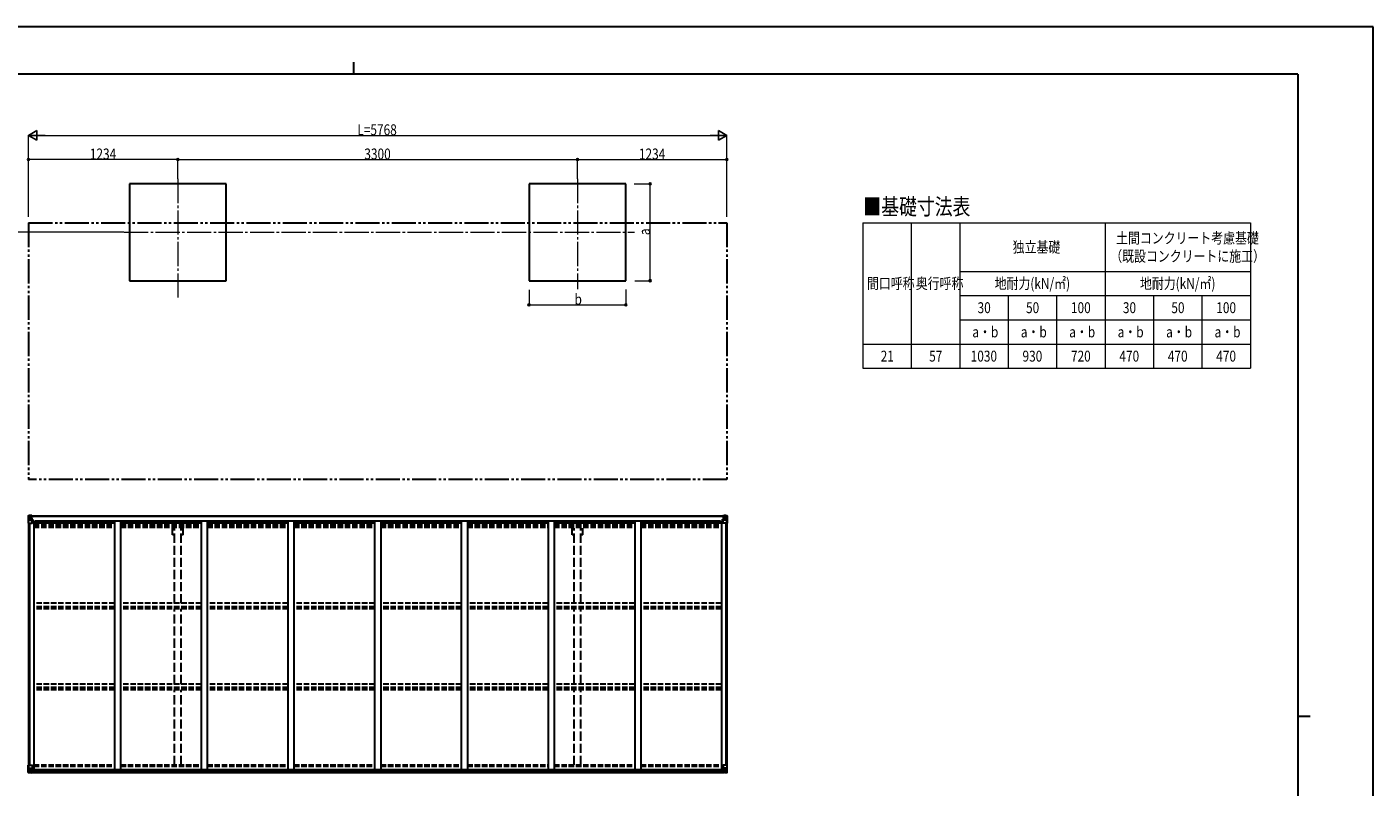
# Model space of a CAD drawing. Units: millimetres. Extents: x 0 to 16820, y 0 to 11880.
# Drawn here: x 5704 to 16820, y 5604 to 11880 of the extents above; entities that cross this region are included whole.
import ezdxf

# ---------------------------------------------------------------- set-up
doc = ezdxf.new("R2010")
doc.units = ezdxf.units.MM
for name, pattern in [('YCENTER_1', [13, 10, -1, 1, -1]), ('YDIVIDE_1', [15, 10, -1, 1, -1, 1, -1]), ('YHIDDEN_1', [4, 3, -1])]:
    doc.linetypes.add(name, pattern=pattern)
for name, color, linetype, lineweight in [('TABLE1', 255, 'Continuous', 13), ('USER1', 3, 'Continuous', 13), ('YKK_12', 2, 'Continuous', 13), ('YKK_13', 4, 'Continuous', 30), ('YKK_A1', 4, 'Continuous', 30), ('YKK_D', 6, 'Continuous', 13), ('YKK_ZWAK', 7, 'Continuous', 30)]:
    doc.layers.add(name, color=color, linetype=linetype, lineweight=lineweight)
doc.styles.add('text-b', font='extslim2.shx', dxfattribs={"width": 0.8, "bigfont": 'extfont2.shx'})

msp = doc.modelspace()

# ---------------------------------------------------------------- linework, layer by layer
at = {"layer": 'TABLE1', "lineweight": 15}
for p, q in [((12607, 10262), (15807, 10262)), ((12607, 10262), (12607, 9062)), ((13407, 10262), (13407, 9862)), ((14607, 10262), (14607, 9062)), ((15807, 9662), (15807, 9062)), ((12607, 9262), (15807, 9262)), ((13407, 9262), (13407, 9062)), ((15007, 9262), (15007, 9062)), ((15407, 9262), (15407, 9062))]:
    msp.add_line(p, q, dxfattribs=at)
at = {"layer": 'TABLE1'}
for p, q in [((13007, 10262), (13007, 9062)), ((15807, 10262), (15807, 9662)), ((13407, 9862), (15807, 9862)), ((13407, 9862), (13407, 9262)), ((13407, 9662), (15807, 9662)), ((13807, 9662), (13807, 9062)), ((14207, 9662), (14207, 9062)), ((15007, 9662), (15007, 9262)), ((15407, 9662), (15407, 9262)), ((13407, 9462), (15807, 9462)), ((12607, 9062), (13007, 9062)), ((13007, 9062), (13407, 9062)), ((13407, 9062), (15807, 9062))]:
    msp.add_line(p, q, dxfattribs=at)
at = {"layer": 'YKK_12', "linetype": 'YCENTER_1', "ltscale": 20}
for p, q in [((6950, 10625), (6950, 9629)), ((10250, 10625), (10250, 9714)), ((6506, 10185), (10721, 10185))]:
    msp.add_line(p, q, dxfattribs=at)
at = {"layer": 'YKK_13', "linetype": 'Continuous'}
for p, q in [((5714, 7843), (5714, 7782)), ((5714, 7843), (5714, 7843)), ((5714, 7782), (5717, 7782)), ((5715, 7844), (5724, 7845)), ((5715, 7844), (5715, 7844)), ((5715, 7844), (5715, 7844)), ((5724, 7845), (5716, 7844)), ((5717, 7843), (5717, 7843)), ((5717, 7782), (5717, 7843)), ((5717, 7809), (5722, 7821)), ((5717, 7809), (5724, 7809)), ((5717, 7782), (5747, 7782)), ((5721, 7840), (5718, 7843)), ((5722, 7836), (5724, 7836)), ((5722, 7823), (5722, 7836)), ((5724, 7823), (5722, 7823)), ((5724, 7845), (5736, 7845)), ((5736, 7845), (5724, 7845)), ((5724, 7836), (5736, 7836)), ((5724, 7823), (5736, 7823)), ((5724, 7823), (5724, 7823)), ((5724, 7809), (5748, 7809)), ((5727, 7830), (5727, 7831)), ((5727, 7831), (5728, 7831)), ((5728, 7830), (5727, 7830)), ((5729, 7832), (5729, 7833)), ((5729, 7833), (5729, 7833)), ((5729, 7833), (5729, 7832)), ((5729, 7828), (5729, 7829)), ((5729, 7829), (5729, 7828)), ((5729, 7828), (5729, 7828)), ((5730, 7831), (5731, 7831)), ((5731, 7830), (5730, 7830)), ((5731, 7831), (5731, 7830)), ((5735, 7836), (5736, 7836)), ((5743, 7846), (5736, 7845)), ((5736, 7845), (5743, 7845)), ((5736, 7819), (5736, 7845)), ((5738, 7840), (5736, 7840)), ((5738, 7836), (5736, 7836)), ((5738, 7823), (5736, 7823)), ((5737, 7819), (5747, 7817)), ((5737, 7818), (5737, 7819)), ((5747, 7817), (5737, 7818)), ((5743, 7844), (5738, 7844)), ((5738, 7844), (5738, 7819)), ((5743, 7844), (5738, 7844)), ((5746, 7840), (5738, 7840)), ((5738, 7840), (5738, 7838)), ((5746, 7840), (5738, 7840)), ((5738, 7839), (5738, 7839)), ((5748, 7839), (5738, 7838)), ((5738, 7839), (5746, 7839)), ((5738, 7838), (5738, 7838)), ((5738, 7838), (5738, 7838)), ((5753, 7838), (5738, 7838)), ((5738, 7838), (5738, 7838)), ((5738, 7838), (5742, 7838)), ((5742, 7834), (5738, 7834)), ((5742, 7826), (5738, 7826)), ((5742, 7818), (5742, 7838)), ((5743, 7845), (5743, 7846)), ((5743, 7844), (5743, 7845)), ((5743, 7844), (5743, 7844)), ((5743, 7844), (5743, 7843)), ((5746, 7839), (5746, 7841)), ((5747, 7817), (5752, 7817)), ((5747, 7817), (5747, 7817)), ((5748, 7844), (5749, 7843)), ((5748, 7844), (5748, 7843)), ((5748, 7844), (5748, 7844)), ((5748, 7840), (5753, 7840)), ((5748, 7839), (5748, 7840)), ((5748, 7839), (5748, 7839)), ((5748, 7839), (5754, 7839)), ((5748, 7783), (5748, 7817)), ((5752, 7816), (5748, 7816)), ((5753, 7805), (5748, 7805)), ((5752, 7817), (5752, 7816)), ((5753, 7817), (5752, 7817)), ((5752, 7816), (5753, 7816)), ((5753, 7841), (5753, 7840)), ((5753, 7840), (5754, 7840)), ((5753, 7801), (5753, 7817)), ((5754, 7840), (5754, 7841)), ((5754, 7840), (5754, 7839)), ((5754, 7838), (5754, 7839)), ((11446, 7840), (11446, 7841)), ((11447, 7840), (11446, 7840)), ((11446, 7840), (11446, 7839)), ((11452, 7839), (11446, 7839)), ((11446, 7838), (11446, 7839)), ((11447, 7841), (11447, 7840)), ((11452, 7840), (11447, 7840)), ((11447, 7838), (11462, 7838)), ((11448, 7817), (11449, 7817)), ((11448, 7801), (11448, 7817)), ((11449, 7816), (11448, 7816)), ((11448, 7805), (11452, 7805)), ((11449, 7817), (11449, 7816)), ((11453, 7817), (11449, 7817)), ((11449, 7816), (11452, 7816)), ((11452, 7844), (11451, 7843)), ((11452, 7844), (11453, 7844)), ((11452, 7839), (11452, 7840)), ((11452, 7839), (11462, 7838)), ((11452, 7839), (11452, 7839)), ((11452, 7783), (11452, 7817)), ((11476, 7809), (11452, 7809)), ((11453, 7844), (11453, 7843)), ((11463, 7819), (11453, 7817)), ((11453, 7817), (11463, 7818)), ((11453, 7817), (11453, 7817)), ((11483, 7782), (11453, 7782)), ((11454, 7839), (11454, 7841)), ((11454, 7840), (11462, 7840)), ((11454, 7840), (11462, 7840)), ((11462, 7839), (11454, 7839)), ((11458, 7846), (11464, 7845)), ((11458, 7845), (11458, 7846)), ((11464, 7845), (11458, 7845)), ((11458, 7844), (11458, 7845)), ((11458, 7844), (11463, 7844)), ((11458, 7844), (11463, 7844)), ((11458, 7844), (11458, 7844)), ((11458, 7844), (11458, 7843)), ((11459, 7818), (11459, 7838)), ((11462, 7838), (11459, 7838)), ((11459, 7834), (11463, 7834)), ((11459, 7826), (11463, 7826)), ((11462, 7840), (11462, 7838)), ((11462, 7839), (11463, 7839)), ((11462, 7838), (11462, 7838)), ((11462, 7838), (11462, 7838)), ((11462, 7838), (11462, 7838)), ((11463, 7844), (11463, 7819)), ((11463, 7840), (11464, 7840)), ((11463, 7836), (11464, 7836)), ((11463, 7823), (11464, 7823)), ((11463, 7818), (11463, 7819)), ((11464, 7819), (11464, 7845)), ((11476, 7845), (11464, 7845)), ((11464, 7845), (11476, 7845)), ((11465, 7836), (11464, 7836)), ((11476, 7836), (11464, 7836)), ((11476, 7823), (11464, 7823)), ((11470, 7831), (11469, 7831)), ((11469, 7831), (11469, 7830)), ((11469, 7830), (11470, 7830)), ((11471, 7832), (11471, 7833)), ((11471, 7833), (11471, 7833)), ((11471, 7833), (11471, 7832)), ((11471, 7828), (11471, 7829)), ((11471, 7829), (11471, 7828)), ((11471, 7828), (11471, 7828)), ((11473, 7831), (11472, 7831)), ((11472, 7830), (11473, 7830)), ((11473, 7830), (11473, 7831)), ((11485, 7844), (11476, 7845)), ((11476, 7845), (11484, 7844)), ((11478, 7836), (11476, 7836)), ((11476, 7823), (11476, 7823)), ((11476, 7823), (11478, 7823)), ((11483, 7809), (11476, 7809)), ((11478, 7823), (11478, 7836)), ((11483, 7809), (11478, 7821)), ((11479, 7840), (11482, 7843)), ((11483, 7843), (11483, 7843)), ((11483, 7782), (11483, 7843)), ((11486, 7782), (11483, 7782)), ((11485, 7844), (11485, 7844)), ((11485, 7844), (11485, 7844)), ((11486, 7843), (11486, 7782)), ((11486, 7843), (11486, 7843)), ((5714, 5786), (5747, 5786)), ((5714, 5726), (5714, 5786)), ((5717, 5786), (5717, 5726)), ((5748, 5785), (5748, 5752)), ((11452, 5785), (11452, 5752)), ((11486, 5786), (11453, 5786)), ((11483, 5786), (11483, 5726)), ((11486, 5726), (11486, 5786)), ((5715, 5725), (5724, 5724)), ((5715, 5725), (5715, 5725)), ((5724, 5724), (5716, 5725)), ((5717, 5760), (5724, 5760)), ((5717, 5760), (5722, 5748)), ((5717, 5726), (5717, 5726)), ((5721, 5729), (5718, 5726)), ((5722, 5746), (5722, 5733)), ((5724, 5746), (5722, 5746)), ((5722, 5733), (5724, 5733)), ((5724, 5760), (5748, 5760)), ((5724, 5746), (5724, 5746)), ((5736, 5746), (5724, 5746)), ((5724, 5733), (5736, 5733)), ((5724, 5724), (5743, 5723)), ((5736, 5724), (5724, 5724)), ((5727, 5738), (5727, 5739)), ((5727, 5739), (5728, 5739)), ((5728, 5738), (5727, 5738)), ((5729, 5741), (5729, 5741)), ((5729, 5741), (5729, 5740)), ((5729, 5740), (5729, 5741)), ((5729, 5737), (5729, 5736)), ((5729, 5736), (5729, 5737)), ((5729, 5736), (5729, 5736)), ((5730, 5739), (5731, 5739)), ((5731, 5738), (5730, 5738)), ((5731, 5739), (5731, 5738)), ((5736, 5750), (5743, 5750)), ((5736, 5750), (5736, 5723)), ((5747, 5752), (5737, 5750)), ((5737, 5750), (5737, 5750)), ((5740, 5750), (5747, 5751)), ((5743, 5750), (5752, 5750)), ((5752, 5729), (5743, 5729)), ((5743, 5723), (5743, 5729)), ((5752, 5728), (5743, 5728)), ((5747, 5751), (5747, 5752)), ((5753, 5729), (5752, 5729)), ((5753, 5749), (5753, 5729)), ((11448, 5749), (11448, 5729)), ((11448, 5729), (11448, 5729)), ((11448, 5729), (11458, 5729)), ((11458, 5750), (11449, 5750)), ((11449, 5728), (11458, 5728)), ((11476, 5760), (11452, 5760)), ((11453, 5752), (11463, 5750)), ((11453, 5751), (11453, 5752)), ((11460, 5750), (11453, 5751)), ((11464, 5750), (11458, 5750)), ((11458, 5723), (11458, 5729)), ((11476, 5724), (11458, 5723)), ((11463, 5750), (11463, 5750)), ((11464, 5750), (11464, 5723)), ((11464, 5746), (11476, 5746)), ((11476, 5733), (11464, 5733)), ((11464, 5724), (11476, 5724)), ((11470, 5739), (11469, 5739)), ((11469, 5739), (11469, 5738)), ((11469, 5738), (11470, 5738)), ((11471, 5741), (11471, 5741)), ((11471, 5741), (11471, 5740)), ((11471, 5740), (11471, 5741)), ((11471, 5737), (11471, 5736)), ((11471, 5736), (11471, 5737)), ((11471, 5736), (11471, 5736)), ((11473, 5739), (11472, 5739)), ((11472, 5738), (11473, 5738)), ((11473, 5738), (11473, 5739)), ((11483, 5760), (11476, 5760)), ((11476, 5746), (11476, 5746)), ((11476, 5746), (11478, 5746)), ((11478, 5733), (11476, 5733)), ((11485, 5725), (11476, 5724)), ((11476, 5724), (11484, 5725)), ((11483, 5760), (11478, 5748)), ((11478, 5746), (11478, 5733)), ((11479, 5729), (11482, 5726)), ((11483, 5726), (11483, 5726)), ((11485, 5725), (11485, 5725))]:
    msp.add_line(p, q, dxfattribs=at)
for centre in [(5729, 7830), (11471, 7830), (5729, 5738), (11471, 5738)]:
    msp.add_circle(centre, 5.3, dxfattribs=at)
for centre, radius, start, end in [((5715, 7843), 0.999, 93.4424, 179.9508), ((5715, 7843), 1, 93.5002, 180.0008), ((5715, 7843), 0.999, 93.4424, 179.9508), ((5716, 7857), 12.7, 269.2447, 275.1031), ((5718, 7843), 1.28, 131.1783, 182.459), ((5728, 7832), 0.96, 270, 0), ((5728, 7829), 0.96, 0, 90), ((5730, 7832), 0.96, 180, 270), ((5730, 7829), 0.96, 90, 180), ((5737, 7820), 0.937, 182.3221, 263.2677), ((5737, 7819), 0.937, 182.3221, 263.2677), ((5738, 7841), 0.5, 180.0011, 270.0011), ((5738, 7841), 0.5, 179.998, 269.9969), ((5738, 7838), 0.513, 91.8803, 181.0471), ((5738, 7838), 0.5, 90.529, 180.0446), ((5747, 7816), 0.937, 2.3221, 83.2677), ((5747, 7817), 0.937, 2.3221, 83.2677), ((5747, 7783), 1, 270, 0), ((5753, 7846), 7.69, 268.97, 276.4343), ((11447, 7846), 7.69, 263.5657, 271.03), ((11453, 7816), 0.937, 96.7323, 177.6779), ((11453, 7817), 0.937, 96.7323, 177.6779), ((11453, 7783), 1, 180, 270), ((11462, 7841), 0.5, 269.9989, 359.9989), ((11462, 7841), 0.5, 270.0031, 0.002), ((11462, 7838), 0.513, 358.9529, 88.1197), ((11462, 7838), 0.5, 359.9554, 89.471), ((11463, 7820), 0.937, 276.7323, 357.6779), ((11463, 7819), 0.937, 276.7323, 357.6779), ((11470, 7832), 0.96, 270, 0), ((11470, 7829), 0.96, 0, 90), ((11472, 7832), 0.96, 180, 270), ((11472, 7829), 0.96, 90, 180), ((11482, 7843), 1.28, 357.541, 48.8217), ((11484, 7857), 12.7, 264.8969, 270.7553), ((11485, 7843), 0.999, 0.0492, 86.5576), ((11485, 7843), 1, 359.9992, 86.4998), ((11485, 7843), 0.999, 0.0492, 86.5576), ((5747, 5785), 1, 0, 90), ((11453, 5785), 1, 90, 180), ((5715, 5726), 0.999, 180.0492, 266.5576), ((5715, 5726), 1, 179.9992, 266.4998), ((5715, 5726), 0.999, 180.0492, 266.5576), ((5716, 5712), 12.7, 84.8969, 90.7553), ((5718, 5726), 1.28, 177.541, 228.8217), ((5728, 5740), 0.96, 270, 0), ((5728, 5737), 0.96, 0, 90), ((5730, 5740), 0.96, 180, 270), ((5730, 5737), 0.96, 90, 180), ((5737, 5750), 0.937, 96.7323, 129.066), ((5747, 5753), 0.937, 276.7323, 357.6779), ((5747, 5752), 0.937, 276.7323, 357.6779), ((11453, 5753), 0.937, 182.3221, 263.2677), ((11453, 5752), 0.937, 182.3221, 263.2677), ((11463, 5750), 0.937, 50.934, 83.2677), ((11470, 5740), 0.96, 270, 0), ((11470, 5737), 0.96, 0, 90), ((11472, 5740), 0.96, 180, 270), ((11472, 5737), 0.96, 90, 180), ((11482, 5726), 1.28, 311.1783, 2.459), ((11484, 5712), 12.7, 89.2447, 95.1031), ((11485, 5726), 0.999, 273.4424, 359.9508), ((11485, 5726), 1, 273.5002, 0.0008), ((11485, 5726), 0.999, 273.4424, 359.9508)]:
    msp.add_arc(centre, radius, start, end, dxfattribs=at)
at = {"layer": 'YKK_13', "linetype": 'Continuous', "extrusion": (0, 0, -1)}
for centre, major_axis, ratio, start_param, end_param in [((5717, 7844), (2, 0.12), 0.060933, 2.071256, 3.14534), ((5916, 7856), (201, 12), 0.060933, 3.14534, 3.145839), ((5717, 7841), (-0.02, 3), 0.466854, 0.125683, 0.759696), ((5718, 7812), (0.85, 2.32), 0.403757, 3.00878, 3.974439), ((5719, 7836), (0.03, 5), 0.573921, 0.767272, 1.551125), ((5720, 7823), (0, 3), 0.468246, 1.577288, 2.012794), ((5642, 7836), (81.7, 0), 0.061163, 6.282413, 6.283185), ((11449, 5749), (-1, -0.021), 0.906239, 0.018705, 1.589501), ((11449, 5729), (-1, 0.012), 0.707053, 4.703664, 6.124411), ((11558, 5733), (-81.7, 0), 0.061163, 6.282413, 6.283185), ((11480, 5746), (0, -3), 0.468246, 1.577288, 2.012794), ((11481, 5733), (-0.03, -5), 0.573921, 0.767272, 1.551125), ((11483, 5728), (0.02, -3), 0.466854, 0.125683, 0.759696), ((11482, 5757), (-0.85, -2.32), 0.403757, 3.00878, 3.974439), ((11483, 5725), (-2, -0.12), 0.060933, 2.071256, 3.14534), ((11284, 5712), (-201, -12), 0.060933, 3.14534, 3.145839)]:
    msp.add_ellipse(centre, major_axis=major_axis, ratio=ratio, start_param=start_param, end_param=end_param, dxfattribs=at)
at = {"layer": 'YKK_13', "linetype": 'Continuous'}
for centre, major_axis, ratio, start_param, end_param in [((11558, 7836), (-81.7, 0), 0.061163, 6.282413, 6.283185), ((11481, 7836), (-0.03, 5), 0.573921, 0.767272, 1.551125), ((11480, 7823), (0, 3), 0.468246, 1.577288, 2.012794), ((11483, 7841), (0.02, 3), 0.466854, 0.125683, 0.759696), ((11482, 7812), (-0.85, 2.32), 0.403757, 3.00878, 3.974439), ((11483, 7844), (-2, 0.12), 0.060933, 2.071256, 3.14534), ((11284, 7856), (-201, 12), 0.060933, 3.14534, 3.145839), ((5717, 5725), (2, -0.12), 0.060933, 2.071256, 3.14534), ((5916, 5712), (201, -12), 0.060933, 3.14534, 3.145839), ((5718, 5757), (0.85, -2.32), 0.403757, 3.00878, 3.974439), ((5717, 5728), (-0.02, -3), 0.466854, 0.125683, 0.759696), ((5719, 5733), (0.03, -5), 0.573921, 0.767272, 1.551125), ((5720, 5746), (0, -3), 0.468246, 1.577288, 2.012794), ((5642, 5733), (81.7, 0), 0.061163, 6.282413, 6.283185), ((5752, 5749), (1, -0.021), 0.906239, 0.018705, 1.589501), ((5752, 5729), (1, 0.012), 0.707053, 4.703664, 6.124411)]:
    msp.add_ellipse(centre, major_axis=major_axis, ratio=ratio, start_param=start_param, end_param=end_param, dxfattribs=at)
at = {"layer": 'YKK_A1'}
for p, q in [((7350, 10585), (6550, 10585)), ((6550, 10585), (6550, 9785)), ((7350, 9785), (7350, 10585)), ((10650, 10585), (9850, 10585)), ((9850, 10585), (9850, 9785)), ((10650, 9785), (10650, 10585)), ((6550, 9785), (7350, 9785)), ((9850, 9785), (10650, 9785)), ((5716, 7782), (5716, 5786)), ((5726, 7782), (5726, 5786)), ((5738, 7843), (11463, 7843)), ((5738, 7841), (11463, 7841)), ((5748, 7801), (5761, 7801)), ((5761, 7801), (5761, 5750)), ((5761, 7787), (6427, 7787)), ((5769, 7787), (5769, 7803)), ((5769, 7803), (11432, 7803)), ((6477, 7787), (7143, 7787)), ((7193, 7787), (7859, 7787)), ((7909, 7787), (8575, 7787)), ((8625, 7787), (9291, 7787)), ((9341, 7787), (10007, 7787)), ((10057, 7787), (10723, 7787)), ((10773, 7787), (11439, 7787)), ((11432, 7787), (11432, 7803)), ((11439, 7801), (11439, 5750)), ((11439, 7801), (11452, 7801)), ((11474, 7782), (11474, 5786)), ((11484, 7782), (11484, 5786)), ((5741, 5750), (11459, 5750)), ((5743, 5725), (11458, 5725)), ((5753, 5748), (11448, 5748)), ((5753, 5733), (11448, 5733))]:
    msp.add_line(p, q, dxfattribs=at)
at = {"layer": 'YKK_A1', "linetype": 'YDIVIDE_1', "ltscale": 20}
for p, q in [((5716, 10262), (11484, 10262)), ((5716, 10262), (5716, 8144)), ((11484, 10262), (11484, 8144)), ((11484, 8144), (5716, 8144))]:
    msp.add_line(p, q, dxfattribs=at)
at = {"layer": 'YKK_A1', "ltscale": 20}
for p, q in [((6427, 7803), (6427, 5750)), ((6477, 7803), (6477, 5750)), ((7143, 7803), (7143, 5750)), ((7193, 7803), (7193, 5750)), ((7859, 7803), (7859, 5750)), ((7909, 7803), (7909, 5750)), ((8575, 7803), (8575, 5750)), ((8625, 7803), (8625, 5750)), ((9291, 7803), (9291, 5750)), ((9341, 7803), (9341, 5750)), ((10007, 7803), (10007, 5750)), ((10057, 7803), (10057, 5750)), ((10723, 7803), (10723, 5750)), ((10773, 7803), (10773, 5750))]:
    msp.add_line(p, q, dxfattribs=at)
at = {"layer": 'YKK_A1', "linetype": 'YHIDDEN_1', "ltscale": 15}
for p, q in [((5761, 7779), (6427, 7779)), ((5761, 7771), (6427, 7771)), ((5761, 7767), (6427, 7767)), ((5761, 7762), (6427, 7762)), ((5761, 7749), (6427, 7749)), ((6477, 7779), (7143, 7779)), ((6477, 7771), (7143, 7771)), ((6477, 7767), (7143, 7767)), ((6477, 7762), (7143, 7762)), ((6477, 7749), (7143, 7749)), ((7193, 7779), (7859, 7779)), ((7193, 7771), (7859, 7771)), ((7193, 7767), (7859, 7767)), ((7193, 7762), (7859, 7762)), ((7193, 7749), (7859, 7749)), ((7909, 7779), (8575, 7779)), ((7909, 7771), (8575, 7771)), ((7909, 7767), (8575, 7767)), ((7909, 7762), (8575, 7762)), ((7909, 7749), (8575, 7749)), ((8625, 7779), (9291, 7779)), ((8625, 7771), (9291, 7771)), ((8625, 7767), (9291, 7767)), ((8625, 7762), (9291, 7762)), ((8625, 7749), (9291, 7749)), ((9341, 7779), (10007, 7779)), ((9341, 7771), (10007, 7771)), ((9341, 7767), (10007, 7767)), ((9341, 7762), (10007, 7762)), ((9341, 7749), (10007, 7749)), ((10057, 7779), (10723, 7779)), ((10057, 7771), (10723, 7771)), ((10057, 7767), (10723, 7767)), ((10057, 7762), (10723, 7762)), ((10057, 7749), (10723, 7749)), ((10773, 7779), (11439, 7779)), ((10773, 7771), (11439, 7771)), ((10773, 7767), (11439, 7767)), ((10773, 7762), (11439, 7762)), ((10773, 7749), (11439, 7749)), ((6427, 7122), (5761, 7122)), ((7143, 7122), (6477, 7122)), ((7859, 7122), (7193, 7122)), ((8575, 7122), (7909, 7122)), ((9291, 7122), (8625, 7122)), ((10007, 7122), (9341, 7122)), ((10723, 7122), (10057, 7122)), ((11439, 7122), (10773, 7122)), ((6427, 7092), (5761, 7092)), ((6427, 7088), (5761, 7088)), ((6427, 7075), (5761, 7075)), ((7143, 7092), (6477, 7092)), ((7143, 7088), (6477, 7088)), ((7143, 7075), (6477, 7075)), ((7859, 7092), (7193, 7092)), ((7859, 7088), (7193, 7088)), ((7859, 7075), (7193, 7075)), ((8575, 7092), (7909, 7092)), ((8575, 7088), (7909, 7088)), ((8575, 7075), (7909, 7075)), ((9291, 7092), (8625, 7092)), ((9291, 7088), (8625, 7088)), ((9291, 7075), (8625, 7075)), ((10007, 7092), (9341, 7092)), ((10007, 7088), (9341, 7088)), ((10007, 7075), (9341, 7075)), ((10723, 7092), (10057, 7092)), ((10723, 7088), (10057, 7088)), ((10723, 7075), (10057, 7075)), ((11439, 7092), (10773, 7092)), ((11439, 7088), (10773, 7088)), ((11439, 7075), (10773, 7075)), ((6427, 6455), (5761, 6455)), ((7143, 6455), (6477, 6455)), ((7859, 6455), (7193, 6455)), ((8575, 6455), (7909, 6455)), ((9291, 6455), (8625, 6455)), ((10007, 6455), (9341, 6455)), ((10723, 6455), (10057, 6455)), ((11439, 6455), (10773, 6455)), ((6427, 6425), (5761, 6425)), ((6427, 6421), (5761, 6421)), ((6427, 6408), (5761, 6408)), ((7143, 6425), (6477, 6425)), ((7143, 6421), (6477, 6421)), ((7143, 6408), (6477, 6408)), ((7859, 6425), (7193, 6425)), ((7859, 6421), (7193, 6421)), ((7859, 6408), (7193, 6408)), ((8575, 6425), (7909, 6425)), ((8575, 6421), (7909, 6421)), ((8575, 6408), (7909, 6408)), ((9291, 6425), (8625, 6425)), ((9291, 6421), (8625, 6421)), ((9291, 6408), (8625, 6408)), ((10007, 6425), (9341, 6425)), ((10007, 6421), (9341, 6421)), ((10007, 6408), (9341, 6408)), ((10723, 6425), (10057, 6425)), ((10723, 6421), (10057, 6421)), ((10723, 6408), (10057, 6408)), ((11439, 6425), (10773, 6425)), ((11439, 6421), (10773, 6421)), ((11439, 6408), (10773, 6408)), ((5761, 5787), (6427, 5787)), ((6477, 5787), (7143, 5787)), ((7193, 5787), (7859, 5787)), ((7909, 5787), (8575, 5787)), ((8625, 5787), (9291, 5787)), ((9341, 5787), (10007, 5787)), ((10057, 5787), (10723, 5787)), ((10773, 5787), (11439, 5787)), ((5761, 5778), (6427, 5778)), ((6477, 5778), (7143, 5778)), ((7193, 5778), (7859, 5778)), ((7909, 5778), (8575, 5778)), ((8625, 5778), (9291, 5778)), ((9341, 5778), (10007, 5778)), ((10057, 5778), (10723, 5778)), ((10773, 5778), (11439, 5778))]:
    msp.add_line(p, q, dxfattribs=at)
at = {"layer": 'YKK_A1', "linetype": 'YHIDDEN_1', "ltscale": 25}
for p, q in [((6905, 7687), (6905, 7743)), ((6923, 7687), (6905, 7687)), ((6923, 7122), (6923, 7743)), ((6978, 7122), (6978, 7743)), ((6995, 7687), (6978, 7687)), ((6995, 7687), (6995, 7743)), ((10205, 7687), (10205, 7743)), ((10223, 7687), (10205, 7687)), ((10223, 7122), (10223, 7743)), ((10278, 7122), (10278, 7743)), ((10295, 7687), (10278, 7687)), ((10295, 7687), (10295, 7743)), ((6923, 6455), (6923, 7075)), ((6978, 6455), (6978, 7075)), ((10223, 6455), (10223, 7075)), ((10278, 6455), (10278, 7075)), ((6923, 5787), (6923, 6408)), ((6978, 5787), (6978, 6408)), ((10223, 5787), (10223, 6408)), ((10278, 5787), (10278, 6408))]:
    msp.add_line(p, q, dxfattribs=at)
at = {"layer": 'YKK_D', "lineweight": -2}
for p, q in [((5716, 10985), (5785, 11025)), ((5785, 10945), (5785, 11025)), ((11484, 10985), (11415, 11025)), ((11415, 11025), (11415, 10945)), ((5716, 10985), (5785, 10945)), ((5716, 10985), (5855, 10985)), ((11484, 10985), (11345, 10985)), ((11484, 10985), (11415, 10945))]:
    msp.add_line(p, q, dxfattribs=at)
at = {"layer": 'YKK_D'}
for p, q in [((5716, 10312), (5716, 10986)), ((5796, 10985), (11404, 10985)), ((11484, 10312), (11484, 10986)), ((5716, 10312), (5716, 10786)), ((6950, 10785), (5716, 10785)), ((6950, 10625), (6950, 10786)), ((6950, 10625), (6950, 10786)), ((6950, 10785), (10250, 10785)), ((10250, 10625), (10250, 10786)), ((10250, 10625), (10250, 10786)), ((10250, 10785), (11484, 10785)), ((11484, 10312), (11484, 10786)), ((10717, 10585), (10851, 10585)), ((10850, 9785), (10850, 10585)), ((6505, 10185), (5515, 10185)), ((10725, 9785), (10851, 9785)), ((9850, 9710), (9850, 9584)), ((10650, 9711), (10650, 9584)), ((9850, 9585), (10650, 9585))]:
    msp.add_line(p, q, dxfattribs=at)
at = {"layer": 'YKK_D', "linetype": 'ByBlock', "lineweight": -2}
for centre in [(5716, 10785), (6950, 10785), (6950, 10785), (10250, 10785), (10250, 10785), (11484, 10785), (10850, 10585), (10850, 9785), (9850, 9585), (10650, 9585)]:
    msp.add_circle(centre, 8.5, dxfattribs=at)
at = {"layer": 'YKK_ZWAK'}
for p, q in [((16820, 11880), (0, 11880)), ((16820, 0), (16820, 11880)), ((8400, 11590), (8400, 11490)), ((16200, 11490), (600, 11490)), ((16200, 11490), (16200, 890)), ((16200, 6190), (16300, 6190))]:
    msp.add_line(p, q, dxfattribs=at)

# ---------------------------------------------------------------- texts
at = {"layer": 'TABLE1', "style": 'text-b', "width": 0.8}
for s, p in [('独立基礎', (13844, 10017)), ('土間コンクリート考慮基礎', (14698, 10092)), ('（既設コンクリートに施工）', (14650, 9942)), ('間口呼称', (12641, 9717)), ('奥行呼称', (13044, 9717)), ('地耐力(kN/㎡)', (13695, 9717)), ('地耐力(kN/㎡)', (14895, 9717)), ('30', (13554, 9517)), ('50', (13954, 9517)), ('100', (14325, 9517)), ('30', (14754, 9517)), ('50', (15154, 9517)), ('100', (15525, 9517)), ('a・b', (13511, 9317)), ('a・b', (13911, 9317)), ('a・b', (14311, 9317)), ('a・b', (14711, 9317)), ('a・b', (15111, 9317)), ('a・b', (15511, 9317)), ('21', (12754, 9117)), ('57', (13154, 9117)), ('1030', (13497, 9117)), ('930', (13925, 9117)), ('720', (14325, 9117)), ('470', (14725, 9117)), ('470', (15125, 9117)), ('470', (15525, 9117))]:
    msp.add_text(s, height=90, dxfattribs=at).set_placement(p)
at = {"layer": 'USER1', "style": 'text-b', "width": 0.8}
msp.add_text('■基礎寸法表', height=135, dxfattribs=at).set_placement((12611, 10329))
at = {"layer": 'YKK_D', "style": 'text-b', "width": 0.8}
for s, p in [('L=5768', (8432, 10986)), ('1234', (6223, 10786)), ('3300', (8490, 10786)), ('1234', (10757, 10786)), ('b', (10226, 9586))]:
    msp.add_text(s, height=90, dxfattribs=at).set_placement(p)
msp.add_text('a', height=90, rotation=90, dxfattribs=at).set_placement((10849, 10161))

doc.saveas('drawing.dxf')
